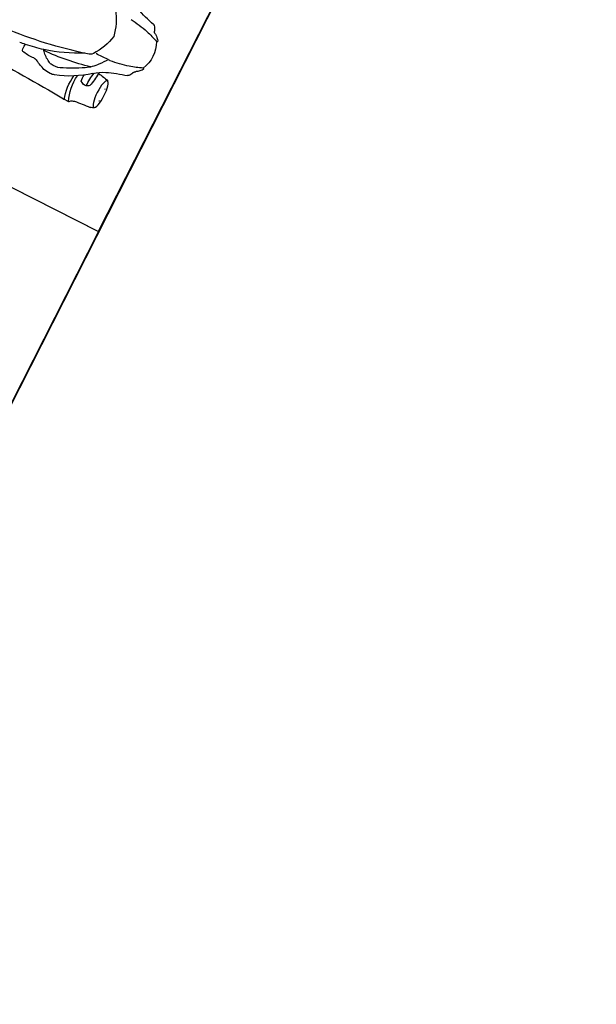
# Model space of a CAD drawing. Units: millimetres. Extents: x 326466 to 653389, y 2578233 to 5156983.
# Drawn here: x 326688 to 326690, y 2578524 to 2578527 of the extents above; entities that cross this region are included whole.
import ezdxf

# ---------------------------------------------------------------- set-up
doc = ezdxf.new("R2010")
doc.units = ezdxf.units.MM
for name, color, linetype in [('green', 84, 'Continuous'), ('parking', 8, 'Continuous'), ('road', 21, 'Continuous')]:
    doc.layers.add(name, color=color, linetype=linetype)

# ---------------------------------------------------------------- blocks, each defined once
blk = doc.blocks.new('A$C2A2411A9')
at = {"color": 8}
blk.add_lwpolyline([(-4.336354322731495e-06, 1.249995080754161), (-4.33711102232337e-06, 0.2499950807541609), (1.999995662888978, 0.2499950788915157), (1.999995663645677, 1.249995078891516)], close=True, dxfattribs=at)
at = {"color": 251}
for centre, radius, start, end in [((0.002507310127839446, 1.284826383925974), 0.4710636195001363, 284.8144125043659, 292.2225489516711), ((0.1512266828212887, 0.8003747733309865), 0.04156640123397402, 143.3043091032956, 160.5296085392807), ((0.1291688790661283, 0.8168135713785887), 0.01405675242627696, 116.2440366340884, 143.3043091032956), ((0.363778680562973, 0.7229182063601911), 0.1602457169054287, 143.6411816634317, 170.1579191116397), ((0.1793206204310991, 0.7497470797970891), 0.09499444937735342, 153.9717601528459, 205.2891308751388), ((0.09377434349153191, 0.7935008485801518), 0.002077250420885603, 135.2778524289117, 275.1471780790771), ((0.1348357230308466, 0.7650844091549516), 0.05198198610546406, 130.9604359919039, 144.9158681326091), ((0.2051178071415052, 0.5302013182081282), 0.283896737142236, 105.2681381503013, 113.0504017000369), ((0.1238127132528462, 0.7804521103389561), 0.03319703231551993, 118.0312700637424, 133.9821042288825), ((0.1043132427730598, 0.8169604293070734), 0.008192565935848987, 298.4145580998713, 340.5296085392807), ((0.2210669974447228, 0.4717732546851039), 0.3444625304357367, 96.15582086524823, 105.2681381503013), ((0.3637786806793883, 0.7777008502744138), 0.1602457169054287, 189.8420808340746, 216.3588182444293), ((0.09377434343332425, 0.7071182099170983), 0.002077250420885603, 84.85282183456117, 224.7221474862385), ((0.2051178075489588, 0.9704177393577993), 0.283896737142236, 246.9495982220034, 254.7318617525872), ((0.1348357229726389, 0.7355346484109759), 0.05198198610546406, 215.084131806473, 229.0395639151903), ((0.1238127132528462, 0.7201669472269714), 0.03319703231551993, 226.0178956884665, 241.9687298346412), ((0.1043132426566444, 0.6836586291901767), 0.008192565935848987, 19.47039134787256, 61.58544181996768), ((0.151226682763081, 0.700244284234941), 0.04156640123397402, 199.4703913478725, 216.6956908359824), ((0.2210669978521764, 1.028845802880824), 0.3444625304357367, 254.7318617525872, 263.8441790485404), ((0.1903172239544801, 0.6607825583778322), 0.02632450566564538, 84.02669673017017, 103.5952704376518), ((0.4476409354247153, 0.854914057534188), 0.3072046215741023, 213.1093395075123, 218.564647186323), ((0.2198251158697531, 1.035493622068316), 0.3495559357990106, 265.6080792925969, 271.2875760404297), ((0.2505469821044244, 0.6943447845987976), 0.01964112521311355, 216.3588182444293, 263.9009058671101), ((0.129168878949713, 0.6838054861873388), 0.01405675242627696, 216.6956908359824, 243.7559632824903), ((0.002507309312932193, 0.2157926736399531), 0.4710636195001363, 67.7774509641423, 75.18558741465571), ((0.2931132795638405, 0.7317123194225132), 0.1095750067122361, 218.564647186323, 239.1453149847006), ((0.5674881380982697, 1.832775403279811), 1.201104298823022, 254.5966621850925, 266.091685771408), ((0.4891843629884534, 1.102628753520548), 0.4889165497661525, 241.5818329376354, 254.8616115122072), ((0.2060367261874489, 0.519283149857074), 0.120953128249181, 94.51082125322196, 109.9379099389681), ((0.1380054919864051, 0.5474477591924369), 0.1127971637831178, 49.67977614282416, 67.7774509641423), ((0.1993899469962344, 0.6400671489536762), 0.00287322948275708, 111.2122366104408, 184.1018876554961), ((0.4159104953287169, 0.6555947600863874), 0.2199498393066961, 184.1018876554961, 194.7908176880873), ((0.03933602274628356, 0.6004472863860428), 0.1725124993346762, 357.840681768314, 11.80594917714528), ((0.3887315599713475, 0.8428823784925044), 0.2746885460698187, 229.6797761428242, 251.9645977027549), ((0.3868893885519356, 1.332965093199164), 0.7052866039694747, 256.6374957092439, 267.8158381303271), ((0.495253178931307, 1.07007049350068), 0.5037155818610114, 239.1453149847006, 247.0364022865106), ((0.3553345734253526, 0.6311470498330891), 0.006186320648823096, 305.2308482617976, 355.6576947806579), ((0.4702441163826734, 1.032619626261294), 0.4163906173067966, 254.8616115122072, 262.119294214861), ((0.1604952661436982, 0.6110270745120943), 0.00167844920559554, 264.9802251361635, 314.902239535364), ((0.2351483222446404, 0.6393582322634757), 0.05109557430361487, 231.3684582463133, 242.7159781294659), ((0.2142627435387112, 0.6171175581403077), 0.02330871646931024, 263.7520481563199, 312.2349149104741), ((0.1867265818291344, 0.6104061305522919), 0.04447219724914538, 346.2820815192405, 10.30118321141116), ((0.1082142082741484, 0.5884492197073996), 0.139133073579049, 336.5642919079268, 8.172639695688469), ((0.1032851999043487, 0.5809918376617134), 0.1531266768102291, 341.5621985331114, 8.281906162484114), ((0.3163546762662008, 0.6478665694594383), 0.04517351444942724, 247.0364022865106, 281.1057707564834), ((0.319663267058786, 0.6310115279629827), 0.02799680942011815, 281.1057707564834, 301.127730827729), ((0.2911975984461606, 0.6885020835325122), 0.09208066119069903, 297.7953371747747, 317.3314569570754), ((0.3859950753394514, 0.6949717602692544), 0.09821916917150221, 264.1822135801264, 282.5529551920336), ((0.4084309441968799, 0.6041149799712002), 0.00513134356705299, 257.7502732414272, 343.7754542677009), ((0.4042348638176918, 0.6160525414161384), 0.009818648300002874, 8.287768197204132, 24.73919018376992), ((0.8419444708852097, 3.717961205169559), 3.127335203630262, 262.119294214861, 262.4335627760416), ((0.3838416364160366, 0.6112702609971166), 0.03074056266412982, 343.7754542677009, 11.6310832634604), ((0.1601727775996551, 0.5700742327608168), 0.003083572614788838, 55.30797979726533, 87.23762952360744), ((0.3159166757832281, 0.6143623511306942), 0.03488579401093398, 249.4777294706893, 271.1173680801619), ((0.3146182883065194, 0.6809318815357983), 0.1014679850372372, 271.1173680801619, 282.5075671454372), ((0.2803763478295878, 0.7474321755580604), 0.174844195192054, 288.7551535503753, 298.8713430396804), ((0.3743552314699627, 0.580732315313071), 0.01661173595745499, 84.18221358012636, 125.1189372050735), ((0.1794219969306141, 0.5712168710306287), 0.02550557821131716, 231.8736610227795, 261.053766280885), ((0.1495189250563271, 0.06928661186248064), 0.4774399873671905, 81.33223809110406, 86.88589401260441), ((0.8310423711081967, -9.4636398893781), 10.01445472326589, 91.94674746574654, 93.40717327367788), ((0.2181198911275715, 0.5192892663180828), 0.02223840397265709, 47.31122196319761, 81.33223809110406), ((0.1253562364145182, 0.4187227287329733), 0.1590547924757762, 45.98758797746694, 47.31122196319761)]:
    blk.add_arc(centre, radius, start, end, dxfattribs=at)
blk.add_ellipse((0.1659010440343991, 0.5917055797763169), major_axis=(1.678522646326161e-10, 0.04151903585686038), ratio=0.2499714343102689, start_param=1.103188740358974e-08, end_param=6.283185318211474, dxfattribs=at)
at = {"color": 251, "extrusion": (0, 0, -1)}
blk.add_ellipse((0.1603484025690705, 0.5912543926388025), major_axis=(-9.362813434021394e-11, 0.01810067026720694), ratio=0.2007447668839597, start_param=4.045149659681613e-08, end_param=6.283185347631083, dxfattribs=at)

msp = doc.modelspace()

# ---------------------------------------------------------------- hatches: boundary and pattern name
at = {"layer": 'green'}
h = msp.add_hatch(dxfattribs=at)
h.set_pattern_fill('GRASS', color=256, scale=0.05)
h.set_pattern_definition([(90, (0, 0), (-0.8980256120000001, 0.8980256120000001), [0.238125, -1.557926224]), (45, (0, 0), (-0.8980256121069152, 0.8980256121069154), [0.238125, -1.031875]), (135, (0, 0), (-0.8980256121069154, -0.8980256121069152), [0.238125, -1.031875])])
edge = h.paths.add_edge_path()
edge.add_line((326687.8813529427, 2578529.757238404), (326689.6641143588, 2578528.850680736))
edge.add_line((326689.6641143588, 2578528.850680736), (326690.8795240897, 2578531.244532422))
edge.add_line((326690.8795240897, 2578531.244532422), (326712.7551955294, 2578520.137785876))
edge.add_arc((326713.0947302678, 2578520.806528099), 0.750000000145426, 243.0821201028229, 297.5193949699886)
edge.add_line((326713.4412669018, 2578520.141387241), (326713.3003285971, 2578520.141387241))
edge.add_line((326713.3003285971, 2578520.141387241), (326691.0471805581, 2578531.439786737))
edge.add_line((326691.0471805581, 2578531.439786737), (326686.5527742637, 2578530.077250223))
edge.add_line((326686.5527742637, 2578530.077250223), (326681.9270379163, 2578525.56349757))
edge.add_line((326681.9270379163, 2578525.56349757), (326676.4403601058, 2578516.356563587))
edge.add_line((326676.4403601058, 2578516.356563587), (326675.2624322358, 2578515.947691939))
edge.add_line((326675.2624322358, 2578515.947691939), (326675.0473297941, 2578515.524029589))
edge.add_line((326675.0473297941, 2578515.524029589), (326676.8306423833, 2578514.618603623))
edge.add_line((326676.8306423833, 2578514.618603623), (326682.4901252883, 2578525.765431181))
edge.add_line((326682.4901252883, 2578525.765431181), (326685.1617088613, 2578524.409011027))
edge.add_line((326685.1617088613, 2578524.409011027), (326687.8813529427, 2578529.757238404))

# ---------------------------------------------------------------- linework, layer by layer
at = {"layer": 'parking'}
msp.add_lwpolyline([(326689.6640954014, 2578528.850690376), (326687.8813529427, 2578529.757238404), (326685.1617088613, 2578524.409011027), (326682.4901252883, 2578525.765431181), (326676.8306423833, 2578514.618603623), (326675.0473297941, 2578515.524029589), (326667.8039220386, 2578501.257528825), (326669.5872346343, 2578500.352102856), (326670.0399476184, 2578501.243759153), (326674.4982291092, 2578498.980194232)], close=True, dxfattribs=at)
at = {"layer": 'road'}
msp.add_line((326690.8795240897, 2578531.244532422), (326674.2145912047, 2578498.421545525), dxfattribs=at)

# ---------------------------------------------------------------- block references
at = {"layer": 'parking', "color": 2, "linetype": 'Continuous', "xscale": -1, "rotation": 333.0460638434612}
for p in [(326688.1909532206, 2578525.953740232, 2.284935877168691e-06), (326687.7385251318, 2578525.061938839, 2.28493587716869e-06)]:
    msp.add_blockref('A$C2A2411A9', p, dxfattribs=at)

doc.saveas('drawing.dxf')
